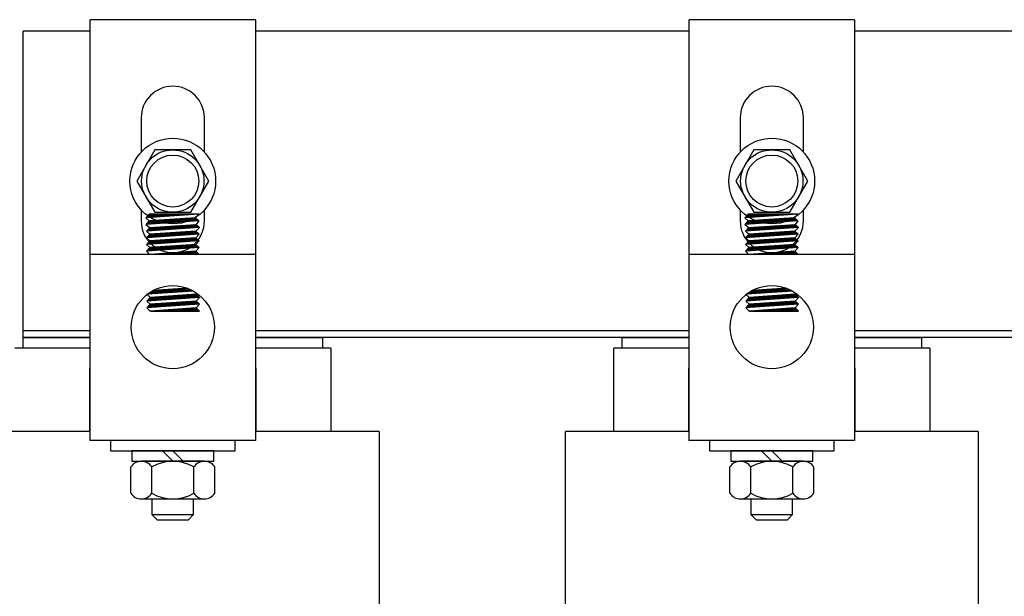
# Model space of a CAD drawing. Extents: x 123.9 to 199.7, y 2.5 to 60.7.
# Drawn here: x 128.8 to 134.8, y 23.1 to 26.6 of the extents above; entities that cross this region are included whole.
import ezdxf

# ---------------------------------------------------------------- set-up
doc = ezdxf.new("R2010")
doc.units = 0
doc.header["$MEASUREMENT"] = 0
doc.layers.get('0').update_dxf_attribs({"linetype": 'CONTINUOUS'})
doc.layers.add('HW-OBJ', color=7, linetype='CONTINUOUS')
doc.layers.add('WINGAP', color=7, linetype='CONTINUOUS')

# ---------------------------------------------------------------- blocks, each defined once
blk = doc.blocks.new('*X135')
at = {"color": 0}
for p, q in [((11.0905, 22.3745), (11.0685, 22.3526)), ((11.081, 22.3739), (11.0729, 22.3657)), ((11.0999, 22.3751), (11.078, 22.3532)), ((11.1094, 22.3757), (11.0875, 22.3539)), ((11.1189, 22.3764), (11.097, 22.3545)), ((11.1283, 22.377), (11.1065, 22.3552)), ((11.1378, 22.3776), (11.116, 22.3558)), ((11.1473, 22.3782), (11.1255, 22.3565)), ((11.1567, 22.3789), (11.135, 22.3571)), ((11.1662, 22.3795), (11.1445, 22.3578)), ((11.1757, 22.3801), (11.154, 22.3584)), ((11.1851, 22.3807), (11.1635, 22.3591)), ((11.1946, 22.3814), (11.173, 22.3597)), ((11.2041, 22.382), (11.1825, 22.3604)), ((11.2135, 22.3826), (11.1919, 22.361)), ((11.223, 22.3833), (11.2014, 22.3617)), ((11.2325, 22.3839), (11.2109, 22.3624)), ((11.2419, 22.3845), (11.2204, 22.363)), ((11.2514, 22.3851), (11.2299, 22.3637)), ((11.2608, 22.3858), (11.2394, 22.3643)), ((11.2703, 22.3864), (11.2489, 22.365)), ((11.2798, 22.387), (11.2584, 22.3656)), ((11.2892, 22.3876), (11.2679, 22.3663)), ((11.2987, 22.3883), (11.2774, 22.3669)), ((11.3082, 22.3889), (11.2869, 22.3676)), ((11.3176, 22.3895), (11.2964, 22.3682)), ((11.3271, 22.3901), (11.3059, 22.3689)), ((11.3366, 22.3908), (11.3153, 22.3695)), ((11.346, 22.3914), (11.3248, 22.3702)), ((11.3555, 22.392), (11.3343, 22.3709)), ((11.3614, 22.3891), (11.3438, 22.3715)), ((11.366, 22.3849), (11.3533, 22.3722)), ((11.3706, 22.3806), (11.3628, 22.3728)), ((11.3752, 22.3764), (11.3723, 22.3735))]:
    blk.add_line(p, q, dxfattribs=at)
blk = doc.blocks.new('*X136')
at = {"color": 0}
for p, q in [((11.2687, 22.4065), (11.2896, 22.4274)), ((11.2782, 22.4072), (11.2991, 22.428)), ((11.2877, 22.4078), (11.3085, 22.4286)), ((11.2972, 22.4085), (11.318, 22.4293)), ((11.3067, 22.4091), (11.3274, 22.4299)), ((11.3162, 22.4098), (11.3369, 22.4305)), ((11.3257, 22.4104), (11.3463, 22.4311)), ((11.3352, 22.4111), (11.3558, 22.4317)), ((11.3446, 22.4117), (11.3623, 22.4294)), ((11.0694, 22.3928), (11.0913, 22.4147)), ((11.0757, 22.408), (11.0818, 22.4141)), ((11.0789, 22.3934), (11.1007, 22.4153)), ((11.0884, 22.3941), (11.1102, 22.4159)), ((11.0978, 22.3947), (11.1196, 22.4165)), ((11.1073, 22.3954), (11.1291, 22.4171)), ((11.1168, 22.3961), (11.1385, 22.4177)), ((11.1263, 22.3967), (11.1479, 22.4183)), ((11.1358, 22.3974), (11.1574, 22.4189)), ((11.1453, 22.398), (11.1668, 22.4195)), ((11.1548, 22.3987), (11.1763, 22.4201)), ((11.1643, 22.3993), (11.1857, 22.4208)), ((11.1738, 22.4), (11.1952, 22.4214)), ((11.1833, 22.4006), (11.2046, 22.422)), ((11.1928, 22.4013), (11.2141, 22.4226)), ((11.2023, 22.4019), (11.2235, 22.4232)), ((11.2118, 22.4026), (11.233, 22.4238)), ((11.2212, 22.4032), (11.2424, 22.4244)), ((11.2307, 22.4039), (11.2519, 22.425)), ((11.2402, 22.4045), (11.2613, 22.4256)), ((11.2497, 22.4052), (11.2707, 22.4262)), ((11.2592, 22.4059), (11.2802, 22.4268)), ((11.3541, 22.4124), (11.3669, 22.4252)), ((11.3636, 22.413), (11.3715, 22.421)), ((11.3731, 22.4137), (11.3762, 22.4167)), ((11.0874, 22.2517), (11.0878, 22.2522)), ((11.0962, 22.2517), (11.0974, 22.2528)), ((11.105, 22.2517), (11.1069, 22.2535)), ((11.1139, 22.2517), (11.1164, 22.2542)), ((11.1227, 22.2517), (11.126, 22.2549)), ((11.1316, 22.2517), (11.1355, 22.2556)), ((11.1404, 22.2517), (11.145, 22.2563)), ((11.1492, 22.2517), (11.1545, 22.257)), ((11.1581, 22.2517), (11.1641, 22.2577)), ((11.1669, 22.2517), (11.1736, 22.2584)), ((11.1758, 22.2517), (11.1831, 22.2591)), ((11.1846, 22.2517), (11.1927, 22.2597)), ((11.1934, 22.2517), (11.2022, 22.2604)), ((11.2023, 22.2517), (11.2117, 22.2611)), ((11.2111, 22.2517), (11.2212, 22.2618)), ((11.2199, 22.2517), (11.2308, 22.2625)), ((11.2288, 22.2517), (11.2403, 22.2632)), ((11.2376, 22.2517), (11.2498, 22.2639)), ((11.2465, 22.2517), (11.2594, 22.2646)), ((11.2553, 22.2517), (11.2689, 22.2653)), ((11.2641, 22.2517), (11.2784, 22.266)), ((11.273, 22.2517), (11.288, 22.2667)), ((11.2818, 22.2517), (11.2975, 22.2673)), ((11.2907, 22.2517), (11.307, 22.268)), ((11.2995, 22.2517), (11.3165, 22.2687)), ((11.3083, 22.2517), (11.3261, 22.2694)), ((11.3172, 22.2517), (11.3356, 22.2701)), ((11.326, 22.2517), (11.3451, 22.2708)), ((11.3349, 22.2517), (11.3547, 22.2715)), ((11.3437, 22.2517), (11.3609, 22.2689)), ((11.3525, 22.2517), (11.3653, 22.2644)), ((11.3614, 22.2517), (11.3697, 22.26)), ((11.3702, 22.2517), (11.3741, 22.2556))]:
    blk.add_line(p, q, dxfattribs=at)
blk = doc.blocks.new('*X137')
at = {"color": 0}
for p, q in [((11.0853, 22.334), (11.0634, 22.312)), ((11.0948, 22.3346), (11.0729, 22.3127)), ((11.1043, 22.3352), (11.0824, 22.3134)), ((11.1137, 22.3359), (11.0919, 22.314)), ((11.1232, 22.3365), (11.1014, 22.3147)), ((11.1327, 22.3371), (11.1109, 22.3153)), ((11.1421, 22.3378), (11.1203, 22.316)), ((11.1516, 22.3384), (11.1298, 22.3166)), ((11.1611, 22.339), (11.1393, 22.3173)), ((11.1705, 22.3396), (11.1488, 22.3179)), ((11.18, 22.3403), (11.1583, 22.3186)), ((11.1895, 22.3409), (11.1678, 22.3192)), ((11.1989, 22.3415), (11.1773, 22.3199)), ((11.2084, 22.3421), (11.1868, 22.3205)), ((11.2178, 22.3428), (11.1963, 22.3212)), ((11.2273, 22.3434), (11.2058, 22.3218)), ((11.2368, 22.344), (11.2153, 22.3225)), ((11.2462, 22.3446), (11.2248, 22.3232)), ((11.2557, 22.3453), (11.2343, 22.3238)), ((11.2652, 22.3459), (11.2437, 22.3245)), ((11.2746, 22.3465), (11.2532, 22.3251)), ((11.2841, 22.3471), (11.2627, 22.3258)), ((11.2936, 22.3478), (11.2722, 22.3264)), ((11.303, 22.3484), (11.2817, 22.3271)), ((11.3125, 22.349), (11.2912, 22.3277)), ((11.322, 22.3496), (11.3007, 22.3284)), ((11.3314, 22.3503), (11.3102, 22.329)), ((11.3409, 22.3509), (11.3197, 22.3297)), ((11.3504, 22.3515), (11.3292, 22.3303)), ((11.3589, 22.3512), (11.3387, 22.331)), ((11.3635, 22.347), (11.3482, 22.3317)), ((11.3681, 22.3428), (11.3577, 22.3323)), ((11.3727, 22.3385), (11.3671, 22.333)), ((11.3773, 22.3343), (11.3766, 22.3336))]:
    blk.add_line(p, q, dxfattribs=at)
blk = doc.blocks.new('*X138')
at = {"color": 0}
for p, q in [((11.3168, 22.3092), (11.2955, 22.2879)), ((11.3263, 22.3098), (11.305, 22.2885)), ((11.3358, 22.3104), (11.3145, 22.2892)), ((11.3452, 22.311), (11.324, 22.2898)), ((11.3547, 22.3117), (11.3335, 22.2905)), ((11.361, 22.3091), (11.343, 22.2911)), ((11.0897, 22.2941), (11.0677, 22.2722)), ((11.0991, 22.2948), (11.0772, 22.2728)), ((11.1086, 22.2954), (11.0867, 22.2735)), ((11.1181, 22.296), (11.0962, 22.2742)), ((11.1275, 22.2966), (11.1057, 22.2748)), ((11.137, 22.2973), (11.1152, 22.2755)), ((11.1465, 22.2979), (11.1247, 22.2761)), ((11.1559, 22.2985), (11.1342, 22.2768)), ((11.1654, 22.2991), (11.1437, 22.2774)), ((11.1749, 22.2998), (11.1532, 22.2781)), ((11.1843, 22.3004), (11.1627, 22.2787)), ((11.1938, 22.301), (11.1721, 22.2794)), ((11.2032, 22.3016), (11.1816, 22.28)), ((11.2127, 22.3023), (11.1911, 22.2807)), ((11.2222, 22.3029), (11.2006, 22.2813)), ((11.2316, 22.3035), (11.2101, 22.282)), ((11.2411, 22.3041), (11.2196, 22.2826)), ((11.2506, 22.3048), (11.2291, 22.2833)), ((11.26, 22.3054), (11.2386, 22.284)), ((11.2695, 22.306), (11.2481, 22.2846)), ((11.279, 22.3067), (11.2576, 22.2853)), ((11.2884, 22.3073), (11.2671, 22.2859)), ((11.2979, 22.3079), (11.2766, 22.2866)), ((11.3074, 22.3085), (11.2861, 22.2872)), ((11.3656, 22.3049), (11.3525, 22.2918)), ((11.3702, 22.3007), (11.362, 22.2924)), ((11.3748, 22.2965), (11.3715, 22.2931))]:
    blk.add_line(p, q, dxfattribs=at)
blk = doc.blocks.new('*X139')
at = {"color": 0}
for p, q in [((11.0692, 22.0126), (11.0777, 22.021)), ((11.0787, 22.0132), (11.1004, 22.0349)), ((11.0882, 22.0139), (11.11, 22.0357)), ((11.0977, 22.0145), (11.1195, 22.0363)), ((11.1072, 22.0151), (11.1289, 22.0369)), ((11.1166, 22.0158), (11.1383, 22.0375)), ((11.1261, 22.0164), (11.1478, 22.0381)), ((11.1356, 22.0171), (11.1572, 22.0387)), ((11.1451, 22.0177), (11.1667, 22.0393)), ((11.1546, 22.0184), (11.1761, 22.0399)), ((11.1641, 22.019), (11.1855, 22.0405)), ((11.1735, 22.0197), (11.195, 22.0411)), ((11.183, 22.0203), (11.2044, 22.0417)), ((11.1925, 22.0209), (11.2139, 22.0423)), ((11.202, 22.0216), (11.2233, 22.0429)), ((11.2115, 22.0222), (11.2327, 22.0435)), ((11.221, 22.0229), (11.2422, 22.0441)), ((11.2304, 22.0235), (11.2516, 22.0447)), ((11.2399, 22.0242), (11.2611, 22.0453)), ((11.2494, 22.0248), (11.2705, 22.0459)), ((11.2589, 22.0255), (11.2799, 22.0465)), ((11.2684, 22.0261), (11.2894, 22.0471)), ((11.2779, 22.0267), (11.2988, 22.0477)), ((11.2873, 22.0274), (11.3083, 22.0483)), ((11.2968, 22.028), (11.3146, 22.0459)), ((11.3063, 22.0287), (11.3208, 22.0432)), ((11.3158, 22.0293), (11.3269, 22.0404)), ((11.3253, 22.03), (11.3328, 22.0375)), ((11.3348, 22.0306), (11.3386, 22.0344)), ((11.0833, 21.9117), (11.0833, 21.9118)), ((11.0921, 21.9117), (11.0929, 21.9125)), ((11.101, 21.9117), (11.1024, 21.9132)), ((11.1098, 21.9117), (11.1119, 21.9139)), ((11.1187, 21.9117), (11.1215, 21.9145)), ((11.1275, 21.9117), (11.131, 21.9152)), ((11.1363, 21.9117), (11.1405, 21.9159)), ((11.1452, 21.9117), (11.15, 21.9166)), ((11.154, 21.9117), (11.1596, 21.9173)), ((11.1629, 21.9117), (11.1691, 21.918)), ((11.1717, 21.9117), (11.1786, 21.9187)), ((11.1805, 21.9117), (11.1882, 21.9194)), ((11.1894, 21.9117), (11.1977, 21.9201)), ((11.1982, 21.9117), (11.2072, 21.9208)), ((11.207, 21.9117), (11.2168, 21.9214)), ((11.2159, 21.9117), (11.2263, 21.9221)), ((11.2247, 21.9117), (11.2358, 21.9228)), ((11.2336, 21.9117), (11.2453, 21.9235)), ((11.2424, 21.9117), (11.2549, 21.9242)), ((11.2512, 21.9117), (11.2644, 21.9249)), ((11.2601, 21.9117), (11.2739, 21.9256)), ((11.2689, 21.9117), (11.2835, 21.9263)), ((11.2778, 21.9117), (11.293, 21.927)), ((11.2866, 21.9117), (11.3025, 21.9277)), ((11.2954, 21.9117), (11.312, 21.9284)), ((11.3043, 21.9117), (11.3216, 21.929)), ((11.3131, 21.9117), (11.3311, 21.9297)), ((11.322, 21.9117), (11.3406, 21.9304)), ((11.3308, 21.9117), (11.3502, 21.9311)), ((11.3396, 21.9117), (11.3597, 21.9318)), ((11.3485, 21.9117), (11.3646, 21.9278)), ((11.3573, 21.9117), (11.369, 21.9234)), ((11.3661, 21.9117), (11.3734, 21.919)), ((11.375, 21.9117), (11.3778, 21.9145))]:
    blk.add_line(p, q, dxfattribs=at)
blk = doc.blocks.new('*X140')
at = {"color": 0}
for p, q in [((11.0922, 21.9543), (11.0703, 21.9323)), ((11.1017, 21.9549), (11.0797, 21.933)), ((11.1111, 21.9555), (11.0892, 21.9336)), ((11.1206, 21.9561), (11.0987, 21.9343)), ((11.1301, 21.9568), (11.1082, 21.9349)), ((11.1395, 21.9574), (11.1177, 21.9356)), ((11.149, 21.958), (11.1272, 21.9363)), ((11.1584, 21.9586), (11.1367, 21.9369)), ((11.1679, 21.9593), (11.1462, 21.9376)), ((11.1774, 21.9599), (11.1557, 21.9382)), ((11.1868, 21.9605), (11.1652, 21.9389)), ((11.1963, 21.9612), (11.1747, 21.9395)), ((11.2058, 21.9618), (11.1842, 21.9402)), ((11.2152, 21.9624), (11.1937, 21.9408)), ((11.2247, 21.963), (11.2031, 21.9415)), ((11.2342, 21.9637), (11.2126, 21.9421)), ((11.2436, 21.9643), (11.2221, 21.9428)), ((11.2531, 21.9649), (11.2316, 21.9434)), ((11.2626, 21.9655), (11.2411, 21.9441)), ((11.272, 21.9662), (11.2506, 21.9447)), ((11.2815, 21.9668), (11.2601, 21.9454)), ((11.291, 21.9674), (11.2696, 21.9461)), ((11.3004, 21.968), (11.2791, 21.9467)), ((11.3099, 21.9687), (11.2886, 21.9474)), ((11.3194, 21.9693), (11.2981, 21.948)), ((11.3288, 21.9699), (11.3076, 21.9487)), ((11.3383, 21.9705), (11.3171, 21.9493)), ((11.3477, 21.9712), (11.3265, 21.95)), ((11.3572, 21.9718), (11.336, 21.9506)), ((11.3635, 21.9693), (11.3455, 21.9513)), ((11.3681, 21.9651), (11.355, 21.9519)), ((11.3728, 21.9608), (11.3645, 21.9526)), ((11.3774, 21.9566), (11.374, 21.9532))]:
    blk.add_line(p, q, dxfattribs=at)
blk = doc.blocks.new('*X141')
at = {"color": 0}
for p, q in [((11.0879, 21.9941), (11.0659, 21.9722)), ((11.0973, 21.9948), (11.0754, 21.9728)), ((11.1068, 21.9954), (11.0849, 21.9735)), ((11.1163, 21.996), (11.0944, 21.9741)), ((11.1257, 21.9966), (11.1039, 21.9748)), ((11.1352, 21.9973), (11.1134, 21.9755)), ((11.1447, 21.9979), (11.1229, 21.9761)), ((11.1541, 21.9985), (11.1324, 21.9768)), ((11.1636, 21.9991), (11.1419, 21.9774)), ((11.173, 21.9998), (11.1513, 21.9781)), ((11.1825, 22.0004), (11.1608, 21.9787)), ((11.192, 22.001), (11.1703, 21.9794)), ((11.2014, 22.0016), (11.1798, 21.98)), ((11.2109, 22.0023), (11.1893, 21.9807)), ((11.2204, 22.0029), (11.1988, 21.9813)), ((11.2298, 22.0035), (11.2083, 21.982)), ((11.2393, 22.0042), (11.2178, 21.9826)), ((11.2488, 22.0048), (11.2273, 21.9833)), ((11.2582, 22.0054), (11.2368, 21.9839)), ((11.2677, 22.006), (11.2463, 21.9846)), ((11.2772, 22.0067), (11.2558, 21.9853)), ((11.2866, 22.0073), (11.2653, 21.9859)), ((11.2961, 22.0079), (11.2747, 21.9866)), ((11.3056, 22.0085), (11.2842, 21.9872)), ((11.315, 22.0092), (11.2937, 21.9879)), ((11.3245, 22.0098), (11.3032, 21.9885)), ((11.334, 22.0104), (11.3127, 21.9892)), ((11.3434, 22.011), (11.3222, 21.9898)), ((11.3529, 22.0117), (11.3317, 21.9905)), ((11.3614, 22.0114), (11.3412, 21.9911)), ((11.366, 22.0071), (11.3507, 21.9918)), ((11.3706, 22.0029), (11.3602, 21.9924)), ((11.3753, 21.9987), (11.3697, 21.9931)), ((11.3799, 21.9945), (11.3792, 21.9938))]:
    blk.add_line(p, q, dxfattribs=at)
blk = doc.blocks.new('*X142')
at = {"color": 0}
for p, q in [((11.0792, 22.494), (11.0634, 22.4782)), ((11.0881, 22.494), (11.0667, 22.4727)), ((11.0969, 22.494), (11.0762, 22.4733)), ((11.1057, 22.494), (11.0857, 22.474)), ((11.1146, 22.494), (11.0952, 22.4747)), ((11.1234, 22.494), (11.1047, 22.4753)), ((11.1322, 22.494), (11.1142, 22.476)), ((11.1411, 22.494), (11.1237, 22.4766)), ((11.1499, 22.494), (11.1332, 22.4773)), ((11.1588, 22.494), (11.1427, 22.4779)), ((11.1676, 22.494), (11.1522, 22.4786)), ((11.1764, 22.494), (11.1617, 22.4793)), ((11.1853, 22.494), (11.1712, 22.4799)), ((11.1941, 22.494), (11.1807, 22.4806)), ((11.203, 22.494), (11.1902, 22.4812)), ((11.2118, 22.494), (11.1996, 22.4819)), ((11.2206, 22.494), (11.2091, 22.4825)), ((11.2295, 22.494), (11.2186, 22.4832)), ((11.2383, 22.494), (11.2281, 22.4838)), ((11.2472, 22.494), (11.2376, 22.4845)), ((11.256, 22.494), (11.2471, 22.4852)), ((11.2648, 22.494), (11.2566, 22.4858)), ((11.2737, 22.494), (11.2661, 22.4865)), ((11.2825, 22.494), (11.2756, 22.4871)), ((11.2913, 22.494), (11.2851, 22.4878)), ((11.3002, 22.494), (11.2946, 22.4884)), ((11.309, 22.494), (11.3041, 22.4891)), ((11.3179, 22.494), (11.3136, 22.4897)), ((11.3267, 22.494), (11.3231, 22.4904)), ((11.3355, 22.494), (11.3326, 22.4911)), ((11.3444, 22.494), (11.3421, 22.4917)), ((11.3532, 22.494), (11.3516, 22.4924)), ((11.3621, 22.494), (11.3611, 22.493)), ((11.3709, 22.494), (11.3706, 22.4937))]:
    blk.add_line(p, q, dxfattribs=at)
blk = doc.blocks.new('*X143')
at = {"color": 0}
for p, q in [((11.0837, 22.4543), (11.0617, 22.4323)), ((11.0931, 22.4549), (11.0712, 22.433)), ((11.1026, 22.4555), (11.0807, 22.4337)), ((11.1121, 22.4562), (11.0902, 22.4343)), ((11.1215, 22.4568), (11.0997, 22.435)), ((11.131, 22.4574), (11.1092, 22.4356)), ((11.1405, 22.458), (11.1187, 22.4363)), ((11.1499, 22.4587), (11.1282, 22.4369)), ((11.1594, 22.4593), (11.1377, 22.4376)), ((11.1689, 22.4599), (11.1472, 22.4382)), ((11.1783, 22.4606), (11.1567, 22.4389)), ((11.1878, 22.4612), (11.1661, 22.4395)), ((11.1973, 22.4618), (11.1756, 22.4402)), ((11.2067, 22.4624), (11.1851, 22.4408)), ((11.2162, 22.4631), (11.1946, 22.4415)), ((11.2256, 22.4637), (11.2041, 22.4421)), ((11.2351, 22.4643), (11.2136, 22.4428)), ((11.2446, 22.4649), (11.2231, 22.4435)), ((11.254, 22.4656), (11.2326, 22.4441)), ((11.2635, 22.4662), (11.2421, 22.4448)), ((11.273, 22.4668), (11.2516, 22.4454)), ((11.2824, 22.4674), (11.2611, 22.4461)), ((11.2919, 22.4681), (11.2706, 22.4467)), ((11.3014, 22.4687), (11.2801, 22.4474)), ((11.3108, 22.4693), (11.2895, 22.448)), ((11.3203, 22.4699), (11.299, 22.4487)), ((11.3298, 22.4706), (11.3085, 22.4493)), ((11.3392, 22.4712), (11.318, 22.45)), ((11.3487, 22.4718), (11.3275, 22.4506)), ((11.3568, 22.4711), (11.337, 22.4513)), ((11.3614, 22.4669), (11.3465, 22.4519)), ((11.366, 22.4627), (11.356, 22.4526)), ((11.3707, 22.4584), (11.3655, 22.4533)), ((11.3753, 22.4542), (11.375, 22.4539))]:
    blk.add_line(p, q, dxfattribs=at)
blk = doc.blocks.new('*X144')
at = {"color": 0}
for p, q in [((7.4905, 22.3745), (7.4685, 22.3526)), ((7.481, 22.3739), (7.4729, 22.3657)), ((7.4999, 22.3751), (7.478, 22.3532)), ((7.5094, 22.3757), (7.4875, 22.3539)), ((7.5189, 22.3764), (7.497, 22.3545)), ((7.5283, 22.377), (7.5065, 22.3552)), ((7.5378, 22.3776), (7.516, 22.3558)), ((7.5473, 22.3782), (7.5255, 22.3565)), ((7.5567, 22.3789), (7.535, 22.3571)), ((7.5662, 22.3795), (7.5445, 22.3578)), ((7.5757, 22.3801), (7.554, 22.3584)), ((7.5851, 22.3807), (7.5635, 22.3591)), ((7.5946, 22.3814), (7.573, 22.3597)), ((7.6041, 22.382), (7.5825, 22.3604)), ((7.6135, 22.3826), (7.5919, 22.361)), ((7.623, 22.3833), (7.6014, 22.3617)), ((7.6325, 22.3839), (7.6109, 22.3624)), ((7.6419, 22.3845), (7.6204, 22.363)), ((7.6514, 22.3851), (7.6299, 22.3637)), ((7.6608, 22.3858), (7.6394, 22.3643)), ((7.6703, 22.3864), (7.6489, 22.365)), ((7.6798, 22.387), (7.6584, 22.3656)), ((7.6892, 22.3876), (7.6679, 22.3663)), ((7.6987, 22.3883), (7.6774, 22.3669)), ((7.7082, 22.3889), (7.6869, 22.3676)), ((7.7176, 22.3895), (7.6964, 22.3682)), ((7.7271, 22.3901), (7.7059, 22.3689)), ((7.7366, 22.3908), (7.7153, 22.3695)), ((7.746, 22.3914), (7.7248, 22.3702)), ((7.7555, 22.392), (7.7343, 22.3709)), ((7.7614, 22.3891), (7.7438, 22.3715)), ((7.766, 22.3849), (7.7533, 22.3722)), ((7.7706, 22.3806), (7.7628, 22.3728)), ((7.7752, 22.3764), (7.7723, 22.3735))]:
    blk.add_line(p, q, dxfattribs=at)
blk = doc.blocks.new('*X145')
at = {"color": 0}
for p, q in [((7.6687, 22.4065), (7.6896, 22.4274)), ((7.6782, 22.4072), (7.6991, 22.428)), ((7.6877, 22.4078), (7.7085, 22.4286)), ((7.6972, 22.4085), (7.718, 22.4293)), ((7.7067, 22.4091), (7.7274, 22.4299)), ((7.7162, 22.4098), (7.7369, 22.4305)), ((7.7257, 22.4104), (7.7463, 22.4311)), ((7.7352, 22.4111), (7.7558, 22.4317)), ((7.7446, 22.4117), (7.7623, 22.4294)), ((7.4694, 22.3928), (7.4913, 22.4147)), ((7.4757, 22.408), (7.4818, 22.4141)), ((7.4789, 22.3934), (7.5007, 22.4153)), ((7.4884, 22.3941), (7.5102, 22.4159)), ((7.4978, 22.3947), (7.5196, 22.4165)), ((7.5073, 22.3954), (7.5291, 22.4171)), ((7.5168, 22.3961), (7.5385, 22.4177)), ((7.5263, 22.3967), (7.5479, 22.4183)), ((7.5358, 22.3974), (7.5574, 22.4189)), ((7.5453, 22.398), (7.5668, 22.4195)), ((7.5548, 22.3987), (7.5763, 22.4201)), ((7.5643, 22.3993), (7.5857, 22.4208)), ((7.5738, 22.4), (7.5952, 22.4214)), ((7.5833, 22.4006), (7.6046, 22.422)), ((7.5928, 22.4013), (7.6141, 22.4226)), ((7.6023, 22.4019), (7.6235, 22.4232)), ((7.6118, 22.4026), (7.633, 22.4238)), ((7.6212, 22.4032), (7.6424, 22.4244)), ((7.6307, 22.4039), (7.6519, 22.425)), ((7.6402, 22.4045), (7.6613, 22.4256)), ((7.6497, 22.4052), (7.6707, 22.4262)), ((7.6592, 22.4059), (7.6802, 22.4268)), ((7.7541, 22.4124), (7.7669, 22.4252)), ((7.7636, 22.413), (7.7715, 22.421)), ((7.7731, 22.4137), (7.7762, 22.4167)), ((7.4874, 22.2517), (7.4878, 22.2522)), ((7.4962, 22.2517), (7.4974, 22.2528)), ((7.505, 22.2517), (7.5069, 22.2535)), ((7.5139, 22.2517), (7.5164, 22.2542)), ((7.5227, 22.2517), (7.526, 22.2549)), ((7.5316, 22.2517), (7.5355, 22.2556)), ((7.5404, 22.2517), (7.545, 22.2563)), ((7.5492, 22.2517), (7.5545, 22.257)), ((7.5581, 22.2517), (7.5641, 22.2577)), ((7.5669, 22.2517), (7.5736, 22.2584)), ((7.5758, 22.2517), (7.5831, 22.2591)), ((7.5846, 22.2517), (7.5927, 22.2597)), ((7.5934, 22.2517), (7.6022, 22.2604)), ((7.6023, 22.2517), (7.6117, 22.2611)), ((7.6111, 22.2517), (7.6212, 22.2618)), ((7.6199, 22.2517), (7.6308, 22.2625)), ((7.6288, 22.2517), (7.6403, 22.2632)), ((7.6376, 22.2517), (7.6498, 22.2639)), ((7.6465, 22.2517), (7.6594, 22.2646)), ((7.6553, 22.2517), (7.6689, 22.2653)), ((7.6641, 22.2517), (7.6784, 22.266)), ((7.673, 22.2517), (7.688, 22.2667)), ((7.6818, 22.2517), (7.6975, 22.2673)), ((7.6907, 22.2517), (7.707, 22.268)), ((7.6995, 22.2517), (7.7165, 22.2687)), ((7.7083, 22.2517), (7.7261, 22.2694)), ((7.7172, 22.2517), (7.7356, 22.2701)), ((7.726, 22.2517), (7.7451, 22.2708)), ((7.7349, 22.2517), (7.7547, 22.2715)), ((7.7437, 22.2517), (7.7609, 22.2689)), ((7.7525, 22.2517), (7.7653, 22.2644)), ((7.7614, 22.2517), (7.7697, 22.26)), ((7.7702, 22.2517), (7.7741, 22.2556))]:
    blk.add_line(p, q, dxfattribs=at)
blk = doc.blocks.new('*X146')
at = {"color": 0}
for p, q in [((7.4853, 22.334), (7.4634, 22.312)), ((7.4948, 22.3346), (7.4729, 22.3127)), ((7.5043, 22.3352), (7.4824, 22.3134)), ((7.5137, 22.3359), (7.4919, 22.314)), ((7.5232, 22.3365), (7.5014, 22.3147)), ((7.5327, 22.3371), (7.5109, 22.3153)), ((7.5421, 22.3378), (7.5203, 22.316)), ((7.5516, 22.3384), (7.5298, 22.3166)), ((7.5611, 22.339), (7.5393, 22.3173)), ((7.5705, 22.3396), (7.5488, 22.3179)), ((7.58, 22.3403), (7.5583, 22.3186)), ((7.5895, 22.3409), (7.5678, 22.3192)), ((7.5989, 22.3415), (7.5773, 22.3199)), ((7.6084, 22.3421), (7.5868, 22.3205)), ((7.6178, 22.3428), (7.5963, 22.3212)), ((7.6273, 22.3434), (7.6058, 22.3218)), ((7.6368, 22.344), (7.6153, 22.3225)), ((7.6462, 22.3446), (7.6248, 22.3232)), ((7.6557, 22.3453), (7.6343, 22.3238)), ((7.6652, 22.3459), (7.6437, 22.3245)), ((7.6746, 22.3465), (7.6532, 22.3251)), ((7.6841, 22.3471), (7.6627, 22.3258)), ((7.6936, 22.3478), (7.6722, 22.3264)), ((7.703, 22.3484), (7.6817, 22.3271)), ((7.7125, 22.349), (7.6912, 22.3277)), ((7.722, 22.3496), (7.7007, 22.3284)), ((7.7314, 22.3503), (7.7102, 22.329)), ((7.7409, 22.3509), (7.7197, 22.3297)), ((7.7504, 22.3515), (7.7292, 22.3303)), ((7.7589, 22.3512), (7.7387, 22.331)), ((7.7635, 22.347), (7.7482, 22.3317)), ((7.7681, 22.3428), (7.7577, 22.3323)), ((7.7727, 22.3385), (7.7671, 22.333)), ((7.7773, 22.3343), (7.7766, 22.3336))]:
    blk.add_line(p, q, dxfattribs=at)
blk = doc.blocks.new('*X147')
at = {"color": 0}
for p, q in [((7.7168, 22.3092), (7.6955, 22.2879)), ((7.7263, 22.3098), (7.705, 22.2885)), ((7.7358, 22.3104), (7.7145, 22.2892)), ((7.7452, 22.311), (7.724, 22.2898)), ((7.7547, 22.3117), (7.7335, 22.2905)), ((7.761, 22.3091), (7.743, 22.2911)), ((7.4897, 22.2941), (7.4677, 22.2722)), ((7.4991, 22.2948), (7.4772, 22.2728)), ((7.5086, 22.2954), (7.4867, 22.2735)), ((7.5181, 22.296), (7.4962, 22.2742)), ((7.5275, 22.2966), (7.5057, 22.2748)), ((7.537, 22.2973), (7.5152, 22.2755)), ((7.5465, 22.2979), (7.5247, 22.2761)), ((7.5559, 22.2985), (7.5342, 22.2768)), ((7.5654, 22.2991), (7.5437, 22.2774)), ((7.5749, 22.2998), (7.5532, 22.2781)), ((7.5843, 22.3004), (7.5627, 22.2787)), ((7.5938, 22.301), (7.5721, 22.2794)), ((7.6032, 22.3016), (7.5816, 22.28)), ((7.6127, 22.3023), (7.5911, 22.2807)), ((7.6222, 22.3029), (7.6006, 22.2813)), ((7.6316, 22.3035), (7.6101, 22.282)), ((7.6411, 22.3041), (7.6196, 22.2826)), ((7.6506, 22.3048), (7.6291, 22.2833)), ((7.66, 22.3054), (7.6386, 22.284)), ((7.6695, 22.306), (7.6481, 22.2846)), ((7.679, 22.3067), (7.6576, 22.2853)), ((7.6884, 22.3073), (7.6671, 22.2859)), ((7.6979, 22.3079), (7.6766, 22.2866)), ((7.7074, 22.3085), (7.6861, 22.2872)), ((7.7656, 22.3049), (7.7525, 22.2918)), ((7.7702, 22.3007), (7.762, 22.2924)), ((7.7748, 22.2965), (7.7715, 22.2931))]:
    blk.add_line(p, q, dxfattribs=at)
blk = doc.blocks.new('*X148')
at = {"color": 0}
for p, q in [((7.4692, 22.0126), (7.4777, 22.021)), ((7.4787, 22.0132), (7.5004, 22.0349)), ((7.4882, 22.0139), (7.51, 22.0357)), ((7.4977, 22.0145), (7.5195, 22.0363)), ((7.5072, 22.0151), (7.5289, 22.0369)), ((7.5166, 22.0158), (7.5383, 22.0375)), ((7.5261, 22.0164), (7.5478, 22.0381)), ((7.5356, 22.0171), (7.5572, 22.0387)), ((7.5451, 22.0177), (7.5667, 22.0393)), ((7.5546, 22.0184), (7.5761, 22.0399)), ((7.5641, 22.019), (7.5855, 22.0405)), ((7.5735, 22.0197), (7.595, 22.0411)), ((7.583, 22.0203), (7.6044, 22.0417)), ((7.5925, 22.0209), (7.6139, 22.0423)), ((7.602, 22.0216), (7.6233, 22.0429)), ((7.6115, 22.0222), (7.6327, 22.0435)), ((7.621, 22.0229), (7.6422, 22.0441)), ((7.6304, 22.0235), (7.6516, 22.0447)), ((7.6399, 22.0242), (7.6611, 22.0453)), ((7.6494, 22.0248), (7.6705, 22.0459)), ((7.6589, 22.0255), (7.6799, 22.0465)), ((7.6684, 22.0261), (7.6894, 22.0471)), ((7.6779, 22.0267), (7.6988, 22.0477)), ((7.6873, 22.0274), (7.7083, 22.0483)), ((7.6968, 22.028), (7.7146, 22.0459)), ((7.7063, 22.0287), (7.7208, 22.0432)), ((7.7158, 22.0293), (7.7269, 22.0404)), ((7.7253, 22.03), (7.7328, 22.0375)), ((7.7348, 22.0306), (7.7386, 22.0344)), ((7.4833, 21.9117), (7.4833, 21.9118)), ((7.4921, 21.9117), (7.4929, 21.9125)), ((7.501, 21.9117), (7.5024, 21.9132)), ((7.5098, 21.9117), (7.5119, 21.9139)), ((7.5187, 21.9117), (7.5215, 21.9145)), ((7.5275, 21.9117), (7.531, 21.9152)), ((7.5363, 21.9117), (7.5405, 21.9159)), ((7.5452, 21.9117), (7.55, 21.9166)), ((7.554, 21.9117), (7.5596, 21.9173)), ((7.5629, 21.9117), (7.5691, 21.918)), ((7.5717, 21.9117), (7.5786, 21.9187)), ((7.5805, 21.9117), (7.5882, 21.9194)), ((7.5894, 21.9117), (7.5977, 21.9201)), ((7.5982, 21.9117), (7.6072, 21.9208)), ((7.607, 21.9117), (7.6168, 21.9214)), ((7.6159, 21.9117), (7.6263, 21.9221)), ((7.6247, 21.9117), (7.6358, 21.9228)), ((7.6336, 21.9117), (7.6453, 21.9235)), ((7.6424, 21.9117), (7.6549, 21.9242)), ((7.6512, 21.9117), (7.6644, 21.9249)), ((7.6601, 21.9117), (7.6739, 21.9256)), ((7.6689, 21.9117), (7.6835, 21.9263)), ((7.6778, 21.9117), (7.693, 21.927)), ((7.6866, 21.9117), (7.7025, 21.9277)), ((7.6954, 21.9117), (7.712, 21.9284)), ((7.7043, 21.9117), (7.7216, 21.929)), ((7.7131, 21.9117), (7.7311, 21.9297)), ((7.722, 21.9117), (7.7406, 21.9304)), ((7.7308, 21.9117), (7.7502, 21.9311)), ((7.7396, 21.9117), (7.7597, 21.9318)), ((7.7485, 21.9117), (7.7646, 21.9278)), ((7.7573, 21.9117), (7.769, 21.9234)), ((7.7661, 21.9117), (7.7734, 21.919)), ((7.775, 21.9117), (7.7778, 21.9145))]:
    blk.add_line(p, q, dxfattribs=at)
blk = doc.blocks.new('*X149')
at = {"color": 0}
for p, q in [((7.4922, 21.9543), (7.4703, 21.9323)), ((7.5017, 21.9549), (7.4797, 21.933)), ((7.5111, 21.9555), (7.4892, 21.9336)), ((7.5206, 21.9561), (7.4987, 21.9343)), ((7.5301, 21.9568), (7.5082, 21.9349)), ((7.5395, 21.9574), (7.5177, 21.9356)), ((7.549, 21.958), (7.5272, 21.9363)), ((7.5584, 21.9586), (7.5367, 21.9369)), ((7.5679, 21.9593), (7.5462, 21.9376)), ((7.5774, 21.9599), (7.5557, 21.9382)), ((7.5868, 21.9605), (7.5652, 21.9389)), ((7.5963, 21.9612), (7.5747, 21.9395)), ((7.6058, 21.9618), (7.5842, 21.9402)), ((7.6152, 21.9624), (7.5937, 21.9408)), ((7.6247, 21.963), (7.6031, 21.9415)), ((7.6342, 21.9637), (7.6126, 21.9421)), ((7.6436, 21.9643), (7.6221, 21.9428)), ((7.6531, 21.9649), (7.6316, 21.9434)), ((7.6626, 21.9655), (7.6411, 21.9441)), ((7.672, 21.9662), (7.6506, 21.9447)), ((7.6815, 21.9668), (7.6601, 21.9454)), ((7.691, 21.9674), (7.6696, 21.9461)), ((7.7004, 21.968), (7.6791, 21.9467)), ((7.7099, 21.9687), (7.6886, 21.9474)), ((7.7194, 21.9693), (7.6981, 21.948)), ((7.7288, 21.9699), (7.7076, 21.9487)), ((7.7383, 21.9705), (7.7171, 21.9493)), ((7.7477, 21.9712), (7.7265, 21.95)), ((7.7572, 21.9718), (7.736, 21.9506)), ((7.7635, 21.9693), (7.7455, 21.9513)), ((7.7681, 21.9651), (7.755, 21.9519)), ((7.7728, 21.9608), (7.7645, 21.9526)), ((7.7774, 21.9566), (7.774, 21.9532))]:
    blk.add_line(p, q, dxfattribs=at)
blk = doc.blocks.new('*X150')
at = {"color": 0}
for p, q in [((7.4879, 21.9941), (7.4659, 21.9722)), ((7.4973, 21.9948), (7.4754, 21.9728)), ((7.5068, 21.9954), (7.4849, 21.9735)), ((7.5163, 21.996), (7.4944, 21.9741)), ((7.5257, 21.9966), (7.5039, 21.9748)), ((7.5352, 21.9973), (7.5134, 21.9755)), ((7.5447, 21.9979), (7.5229, 21.9761)), ((7.5541, 21.9985), (7.5324, 21.9768)), ((7.5636, 21.9991), (7.5419, 21.9774)), ((7.573, 21.9998), (7.5513, 21.9781)), ((7.5825, 22.0004), (7.5608, 21.9787)), ((7.592, 22.001), (7.5703, 21.9794)), ((7.6014, 22.0016), (7.5798, 21.98)), ((7.6109, 22.0023), (7.5893, 21.9807)), ((7.6204, 22.0029), (7.5988, 21.9813)), ((7.6298, 22.0035), (7.6083, 21.982)), ((7.6393, 22.0042), (7.6178, 21.9826)), ((7.6488, 22.0048), (7.6273, 21.9833)), ((7.6582, 22.0054), (7.6368, 21.9839)), ((7.6677, 22.006), (7.6463, 21.9846)), ((7.6772, 22.0067), (7.6558, 21.9853)), ((7.6866, 22.0073), (7.6653, 21.9859)), ((7.6961, 22.0079), (7.6747, 21.9866)), ((7.7056, 22.0085), (7.6842, 21.9872)), ((7.715, 22.0092), (7.6937, 21.9879)), ((7.7245, 22.0098), (7.7032, 21.9885)), ((7.734, 22.0104), (7.7127, 21.9892)), ((7.7434, 22.011), (7.7222, 21.9898)), ((7.7529, 22.0117), (7.7317, 21.9905)), ((7.7614, 22.0114), (7.7412, 21.9911)), ((7.766, 22.0071), (7.7507, 21.9918)), ((7.7706, 22.0029), (7.7602, 21.9924)), ((7.7753, 21.9987), (7.7697, 21.9931)), ((7.7799, 21.9945), (7.7792, 21.9938))]:
    blk.add_line(p, q, dxfattribs=at)
blk = doc.blocks.new('*X151')
at = {"color": 0}
for p, q in [((7.4792, 22.494), (7.4634, 22.4782)), ((7.4881, 22.494), (7.4667, 22.4727)), ((7.4969, 22.494), (7.4762, 22.4733)), ((7.5057, 22.494), (7.4857, 22.474)), ((7.5146, 22.494), (7.4952, 22.4747)), ((7.5234, 22.494), (7.5047, 22.4753)), ((7.5322, 22.494), (7.5142, 22.476)), ((7.5411, 22.494), (7.5237, 22.4766)), ((7.5499, 22.494), (7.5332, 22.4773)), ((7.5588, 22.494), (7.5427, 22.4779)), ((7.5676, 22.494), (7.5522, 22.4786)), ((7.5764, 22.494), (7.5617, 22.4793)), ((7.5853, 22.494), (7.5712, 22.4799)), ((7.5941, 22.494), (7.5807, 22.4806)), ((7.603, 22.494), (7.5902, 22.4812)), ((7.6118, 22.494), (7.5996, 22.4819)), ((7.6206, 22.494), (7.6091, 22.4825)), ((7.6295, 22.494), (7.6186, 22.4832)), ((7.6383, 22.494), (7.6281, 22.4838)), ((7.6472, 22.494), (7.6376, 22.4845)), ((7.656, 22.494), (7.6471, 22.4852)), ((7.6648, 22.494), (7.6566, 22.4858)), ((7.6737, 22.494), (7.6661, 22.4865)), ((7.6825, 22.494), (7.6756, 22.4871)), ((7.6913, 22.494), (7.6851, 22.4878)), ((7.7002, 22.494), (7.6946, 22.4884)), ((7.709, 22.494), (7.7041, 22.4891)), ((7.7179, 22.494), (7.7136, 22.4897)), ((7.7267, 22.494), (7.7231, 22.4904)), ((7.7355, 22.494), (7.7326, 22.4911)), ((7.7444, 22.494), (7.7421, 22.4917)), ((7.7532, 22.494), (7.7516, 22.4924)), ((7.7621, 22.494), (7.7611, 22.493)), ((7.7709, 22.494), (7.7706, 22.4937))]:
    blk.add_line(p, q, dxfattribs=at)
blk = doc.blocks.new('*X152')
at = {"color": 0}
for p, q in [((7.4837, 22.4543), (7.4617, 22.4323)), ((7.4931, 22.4549), (7.4712, 22.433)), ((7.5026, 22.4555), (7.4807, 22.4337)), ((7.5121, 22.4562), (7.4902, 22.4343)), ((7.5215, 22.4568), (7.4997, 22.435)), ((7.531, 22.4574), (7.5092, 22.4356)), ((7.5405, 22.458), (7.5187, 22.4363)), ((7.5499, 22.4587), (7.5282, 22.4369)), ((7.5594, 22.4593), (7.5377, 22.4376)), ((7.5689, 22.4599), (7.5472, 22.4382)), ((7.5783, 22.4606), (7.5567, 22.4389)), ((7.5878, 22.4612), (7.5661, 22.4395)), ((7.5973, 22.4618), (7.5756, 22.4402)), ((7.6067, 22.4624), (7.5851, 22.4408)), ((7.6162, 22.4631), (7.5946, 22.4415)), ((7.6256, 22.4637), (7.6041, 22.4421)), ((7.6351, 22.4643), (7.6136, 22.4428)), ((7.6446, 22.4649), (7.6231, 22.4435)), ((7.654, 22.4656), (7.6326, 22.4441)), ((7.6635, 22.4662), (7.6421, 22.4448)), ((7.673, 22.4668), (7.6516, 22.4454)), ((7.6824, 22.4674), (7.6611, 22.4461)), ((7.6919, 22.4681), (7.6706, 22.4467)), ((7.7014, 22.4687), (7.6801, 22.4474)), ((7.7108, 22.4693), (7.6895, 22.448)), ((7.7203, 22.4699), (7.699, 22.4487)), ((7.7298, 22.4706), (7.7085, 22.4493)), ((7.7392, 22.4712), (7.718, 22.45)), ((7.7487, 22.4718), (7.7275, 22.4506)), ((7.7568, 22.4711), (7.737, 22.4513)), ((7.7614, 22.4669), (7.7465, 22.4519)), ((7.766, 22.4627), (7.756, 22.4526)), ((7.7707, 22.4584), (7.7655, 22.4533)), ((7.7753, 22.4542), (7.775, 22.4539))]:
    blk.add_line(p, q, dxfattribs=at)

msp = doc.modelspace()

# ---------------------------------------------------------------- linework, layer by layer
for p, q in [((129.2576, 24.6005), (129.2576, 26.5755)), ((130.2526, 26.5755), (129.2576, 26.5755)), ((130.2526, 26.5755), (130.2526, 24.6005)), ((132.8576, 24.6005), (132.8576, 26.5755)), ((133.8526, 26.5755), (132.8576, 26.5755)), ((133.8526, 26.5755), (133.8526, 24.6005)), ((129.5938, 25.3845), (129.6138, 25.4064)), ((129.9115, 25.4064), (129.5938, 25.3845)), ((129.9115, 25.4064), (129.6138, 25.4064)), ((129.9115, 25.4063), (129.8915, 25.3847)), ((133.1938, 25.3845), (133.2138, 25.4064)), ((133.5115, 25.4064), (133.1938, 25.3845)), ((133.5115, 25.4064), (133.2138, 25.4064)), ((133.5115, 25.4063), (133.4915, 25.3847)), ((129.5938, 25.3845), (129.6138, 25.3663)), ((129.9115, 25.3663), (129.5938, 25.3445)), ((129.6138, 25.3663), (129.5938, 25.3445)), ((129.5938, 25.3445), (129.6173, 25.3264)), ((129.8915, 25.3847), (129.6138, 25.3663)), ((129.6173, 25.3264), (129.8956, 25.3443)), ((129.8915, 25.3847), (129.9115, 25.3663)), ((129.9115, 25.3663), (129.8956, 25.3443)), ((129.8956, 25.3443), (129.915, 25.3265)), ((133.1938, 25.3845), (133.2138, 25.3663)), ((133.5115, 25.3663), (133.1938, 25.3445)), ((133.2138, 25.3663), (133.1938, 25.3445)), ((133.1938, 25.3445), (133.2173, 25.3264)), ((133.4915, 25.3847), (133.2138, 25.3663)), ((133.2173, 25.3264), (133.4956, 25.3443)), ((133.4915, 25.3847), (133.5115, 25.3663)), ((133.5115, 25.3663), (133.4956, 25.3443)), ((133.4956, 25.3443), (133.515, 25.3265)), ((129.914, 25.2862), (129.5963, 25.2644)), ((129.6163, 25.2862), (129.5963, 25.2644)), ((129.915, 25.3265), (129.5973, 25.3046)), ((129.6173, 25.3264), (129.5973, 25.3046)), ((129.5973, 25.3046), (129.6163, 25.2862)), ((129.894, 25.3046), (129.6163, 25.2862)), ((129.915, 25.3265), (129.894, 25.3046)), ((129.894, 25.3046), (129.914, 25.2862)), ((129.914, 25.2862), (129.894, 25.2644)), ((133.514, 25.2862), (133.1963, 25.2644)), ((133.2163, 25.2862), (133.1963, 25.2644)), ((133.515, 25.3265), (133.1973, 25.3046)), ((133.2173, 25.3264), (133.1973, 25.3046)), ((133.1973, 25.3046), (133.2163, 25.2862)), ((133.494, 25.3046), (133.2163, 25.2862)), ((133.515, 25.3265), (133.494, 25.3046)), ((133.494, 25.3046), (133.514, 25.2862)), ((133.514, 25.2862), (133.494, 25.2644)), ((129.5963, 25.2644), (129.6163, 25.246)), ((129.914, 25.2461), (129.5963, 25.2242)), ((129.6163, 25.246), (129.5963, 25.2242)), ((129.5963, 25.2242), (129.6163, 25.2059)), ((129.894, 25.2644), (129.6163, 25.246)), ((129.894, 25.2243), (129.6163, 25.2059)), ((129.894, 25.2644), (129.914, 25.2461)), ((129.914, 25.2461), (129.894, 25.2243)), ((129.894, 25.2243), (129.914, 25.2059)), ((133.1963, 25.2644), (133.2163, 25.246)), ((133.514, 25.2461), (133.1963, 25.2242)), ((133.2163, 25.246), (133.1963, 25.2242)), ((133.1963, 25.2242), (133.2163, 25.2059)), ((133.494, 25.2644), (133.2163, 25.246)), ((133.494, 25.2243), (133.2163, 25.2059)), ((133.494, 25.2644), (133.514, 25.2461)), ((133.514, 25.2461), (133.494, 25.2243)), ((133.494, 25.2243), (133.514, 25.2059)), ((130.2527, 25.164), (129.2574, 25.164)), ((129.2574, 25.164), (129.2574, 24.0454)), ((129.914, 25.2059), (129.5963, 25.1841)), ((129.6163, 25.2059), (129.5963, 25.1841)), ((129.5963, 25.1841), (129.6163, 25.164)), ((129.894, 25.1841), (129.6163, 25.164)), ((129.9141, 25.1641), (129.6163, 25.1641)), ((129.914, 25.2059), (129.894, 25.1841)), ((129.914, 25.164), (129.894, 25.1841)), ((130.2527, 25.164), (130.2527, 24.0454)), ((133.8527, 25.164), (132.8574, 25.164)), ((132.8574, 25.164), (132.8574, 24.0454)), ((133.514, 25.2059), (133.1963, 25.1841)), ((133.2163, 25.2059), (133.1963, 25.1841)), ((133.1963, 25.1841), (133.2163, 25.164)), ((133.494, 25.1841), (133.2163, 25.164)), ((133.5141, 25.1641), (133.2163, 25.1641)), ((133.514, 25.2059), (133.494, 25.1841)), ((133.514, 25.164), (133.494, 25.1841)), ((133.8527, 25.164), (133.8527, 24.0454)), ((129.8802, 24.9436), (129.5988, 24.9245)), ((129.5988, 24.9245), (129.6188, 24.9062)), ((129.8965, 24.9246), (129.6188, 24.9062)), ((129.8444, 24.9607), (129.6368, 24.9475)), ((129.9014, 24.9299), (129.8965, 24.9246)), ((129.8965, 24.9246), (129.9165, 24.9062)), ((133.4802, 24.9436), (133.1988, 24.9245)), ((133.1988, 24.9245), (133.2188, 24.9062)), ((133.4965, 24.9246), (133.2188, 24.9062)), ((133.4444, 24.9607), (133.2368, 24.9475)), ((133.5014, 24.9299), (133.4965, 24.9246)), ((133.4965, 24.9246), (133.5165, 24.9062)), ((129.9165, 24.9062), (129.5988, 24.8844)), ((129.6188, 24.9062), (129.5988, 24.8844)), ((129.5988, 24.8844), (129.6188, 24.866)), ((129.9165, 24.8661), (129.5988, 24.8442)), ((129.6188, 24.866), (129.5988, 24.8442)), ((129.8965, 24.8844), (129.6188, 24.866)), ((129.9165, 24.9062), (129.8965, 24.8844)), ((129.8965, 24.8844), (129.9165, 24.8661)), ((129.9165, 24.8661), (129.8965, 24.8442)), ((133.5165, 24.9062), (133.1988, 24.8844)), ((133.2188, 24.9062), (133.1988, 24.8844)), ((133.1988, 24.8844), (133.2188, 24.866)), ((133.5165, 24.8661), (133.1988, 24.8442)), ((133.2188, 24.866), (133.1988, 24.8442)), ((133.4965, 24.8844), (133.2188, 24.866)), ((133.5165, 24.9062), (133.4965, 24.8844)), ((133.4965, 24.8844), (133.5165, 24.8661)), ((133.5165, 24.8661), (133.4965, 24.8442)), ((129.5988, 24.8442), (129.6188, 24.8241)), ((129.8965, 24.8442), (129.6188, 24.8241)), ((129.6188, 24.8241), (129.9165, 24.8241)), ((129.9165, 24.8241), (129.8965, 24.8442)), ((133.1988, 24.8442), (133.2188, 24.8241)), ((133.4965, 24.8442), (133.2188, 24.8241)), ((133.2188, 24.8241), (133.5165, 24.8241)), ((133.5165, 24.8241), (133.4965, 24.8442)), ((129.2576, 24.6005), (128.8051, 24.6005)), ((130.7051, 24.6005), (130.2526, 24.6005)), ((130.7051, 24.6005), (130.7051, 24.1005)), ((132.4051, 24.1005), (132.4051, 24.6005)), ((132.8576, 24.6005), (132.4051, 24.6005)), ((134.3051, 24.6005), (133.8526, 24.6005)), ((134.3051, 24.6005), (134.3051, 24.1005)), ((129.2551, 24.4805), (129.2551, 24.1005)), ((129.2574, 24.4805), (129.2551, 24.4805)), ((129.2551, 24.4805), (129.2551, 24.1005)), ((129.2574, 24.4805), (129.2551, 24.4805)), ((130.2551, 24.4805), (130.2527, 24.4805)), ((130.2551, 24.4805), (130.2527, 24.4805)), ((130.2551, 24.4805), (130.2527, 24.4805)), ((130.2527, 24.4805), (130.2551, 24.4805)), ((130.2551, 24.4805), (130.2551, 24.1005)), ((130.2551, 24.2905), (130.2551, 24.4805)), ((130.2551, 24.4805), (130.2551, 24.1005)), ((132.8551, 24.4805), (132.8551, 24.1005)), ((132.8574, 24.4805), (132.8551, 24.4805)), ((132.8551, 24.4805), (132.8551, 24.1005)), ((132.8574, 24.4805), (132.8551, 24.4805)), ((133.8551, 24.4805), (133.8527, 24.4805)), ((133.8551, 24.4805), (133.8527, 24.4805)), ((133.8551, 24.4805), (133.8527, 24.4805)), ((133.8527, 24.4805), (133.8551, 24.4805)), ((133.8551, 24.4805), (133.8551, 24.1005)), ((133.8551, 24.2905), (133.8551, 24.4805)), ((133.8551, 24.4805), (133.8551, 24.1005)), ((129.2574, 24.2905), (129.2551, 24.2905)), ((130.2551, 24.2905), (130.2527, 24.2905)), ((130.2527, 24.2905), (130.2551, 24.2905)), ((132.8574, 24.2905), (132.8551, 24.2905)), ((133.8551, 24.2905), (133.8527, 24.2905)), ((133.8527, 24.2905), (133.8551, 24.2905)), ((129.2574, 24.1005), (128.5151, 24.1005)), ((130.9951, 24.1005), (130.2527, 24.1005)), ((130.9951, 24.1005), (130.9951, 20.9505)), ((132.1151, 20.9505), (132.1151, 24.1005)), ((132.8574, 24.1005), (132.1151, 24.1005)), ((134.5951, 24.1005), (133.8527, 24.1005)), ((134.5951, 24.1005), (134.5951, 20.9505)), ((130.2527, 24.0454), (129.2574, 24.0454)), ((133.8527, 24.0454), (132.8574, 24.0454))]:
    msp.add_line(p, q)
for points in [[(129.9451, 25.7793), (129.9451, 25.9855, 1), (129.5651, 25.9855), (129.5651, 25.7793)], [(133.5451, 25.7793), (133.5451, 25.9855, 1), (133.1651, 25.9855), (133.1651, 25.7793)], [(129.5651, 25.4317), (129.5651, 25.3655, 1), (129.9451, 25.3655), (129.9451, 25.4317)], [(133.1651, 25.4317), (133.1651, 25.3655, 1), (133.5451, 25.3655), (133.5451, 25.4317)]]:
    msp.add_lwpolyline(points, format="xyb")
for points in [[(128.8551, 24.6005), (128.8551, 24.6655), (129.2576, 24.6655)], [(130.2526, 24.6655), (130.6551, 24.6655), (130.6551, 24.6005)], [(132.4551, 24.6005), (132.4551, 24.6655), (132.8576, 24.6655)], [(133.8526, 24.6655), (134.2551, 24.6655), (134.2551, 24.6005)]]:
    msp.add_lwpolyline(points)
for centre in [(129.7551, 24.7272), (133.3551, 24.7272)]:
    msp.add_circle(centre, 0.25)
at = {"layer": 'HW-OBJ'}
for p, q in [((130.1301, 24.0454), (129.3801, 24.0454)), ((129.3801, 24.0454), (129.3801, 23.9829)), ((130.1301, 23.9829), (130.1301, 24.0454)), ((133.7301, 24.0454), (132.9801, 24.0454)), ((132.9801, 24.0454), (132.9801, 23.9829)), ((133.7301, 23.9829), (133.7301, 24.0454)), ((129.3801, 23.9829), (130.1301, 23.9829)), ((129.5086, 23.9829), (129.5086, 23.9209)), ((130.0016, 23.9829), (129.5086, 23.9829)), ((129.6931, 23.9829), (129.7551, 23.9209)), ((129.7551, 23.9829), (129.8171, 23.9209)), ((130.0016, 23.9209), (130.0016, 23.9829)), ((132.9801, 23.9829), (133.7301, 23.9829)), ((133.1086, 23.9829), (133.1086, 23.9209)), ((133.6016, 23.9829), (133.1086, 23.9829)), ((133.2931, 23.9829), (133.3551, 23.9209)), ((133.3551, 23.9829), (133.4171, 23.9209)), ((133.6016, 23.9209), (133.6016, 23.9829)), ((129.5086, 23.9209), (130.0016, 23.9209)), ((129.9445, 23.9209), (129.5656, 23.9209)), ((133.1086, 23.9209), (133.6016, 23.9209)), ((133.5445, 23.9209), (133.1656, 23.9209)), ((129.5025, 23.7287), (129.5025, 23.887)), ((129.6288, 23.7287), (129.6288, 23.887)), ((129.8813, 23.7287), (129.8813, 23.887)), ((130.0076, 23.7287), (130.0076, 23.887)), ((133.1025, 23.7287), (133.1025, 23.887)), ((133.2288, 23.7287), (133.2288, 23.887)), ((133.4813, 23.7287), (133.4813, 23.887)), ((133.6076, 23.7287), (133.6076, 23.887)), ((129.5656, 23.6949), (129.9445, 23.6949)), ((129.6301, 23.6949), (129.6301, 23.6005)), ((129.8801, 23.6005), (129.8801, 23.6949)), ((133.1656, 23.6949), (133.5445, 23.6949)), ((133.2301, 23.6949), (133.2301, 23.6005)), ((133.4801, 23.6005), (133.4801, 23.6949)), ((129.6301, 23.6005), (129.8801, 23.6005)), ((129.6301, 23.6005), (129.6607, 23.5699)), ((129.6607, 23.5699), (129.8494, 23.5699)), ((129.8494, 23.5699), (129.8801, 23.6005)), ((133.2301, 23.6005), (133.4801, 23.6005)), ((133.2301, 23.6005), (133.2607, 23.5699)), ((133.2607, 23.5699), (133.4494, 23.5699)), ((133.4494, 23.5699), (133.4801, 23.6005))]:
    msp.add_line(p, q, dxfattribs=at)
for centre, radius, start, end in [((129.5656, 23.845), 0.0758, 33.62643, 146.37357), ((129.7551, 23.6683), 0.2526, 60, 120), ((129.9445, 23.845), 0.0758, 33.62643, 146.37357), ((133.1656, 23.845), 0.0758, 33.62643, 146.37357), ((133.3551, 23.6683), 0.2526, 60, 120), ((133.5445, 23.845), 0.0758, 33.62643, 146.37357), ((129.5656, 23.7707), 0.0758, 213.62643, 326.37357), ((129.7551, 23.9475), 0.2526, 240, 300), ((129.9445, 23.7707), 0.0758, 213.62643, 326.37357), ((133.1656, 23.7707), 0.0758, 213.62643, 326.37357), ((133.3551, 23.9475), 0.2526, 240, 300), ((133.5445, 23.7707), 0.0758, 213.62643, 326.37357)]:
    msp.add_arc(centre, radius, start, end, dxfattribs=at)
at = {"layer": 'WINGAP'}
for p, q in [((128.8551, 24.6205), (128.8551, 26.5055)), ((129.2576, 26.5055), (128.8551, 26.5055)), ((132.8576, 26.5055), (130.2526, 26.5055)), ((136.4576, 26.5055), (133.8526, 26.5055)), ((129.2576, 24.7055), (128.8551, 24.7055)), ((132.8576, 24.7055), (130.2546, 24.7055)), ((136.4576, 24.7055), (133.8546, 24.7055)), ((129.2576, 24.6655), (128.8551, 24.6655)), ((132.8576, 24.6655), (130.2546, 24.6655)), ((136.4576, 24.6655), (133.8546, 24.6655))]:
    msp.add_line(p, q, dxfattribs=at)
for points in [[(129.6468, 25.793), (129.5385, 25.6055), (129.6468, 25.418), (129.8633, 25.418), (129.9716, 25.6055), (129.8633, 25.793)], [(133.2468, 25.793), (133.1385, 25.6055), (133.2468, 25.418), (133.4633, 25.418), (133.5716, 25.6055), (133.4633, 25.793)]]:
    msp.add_lwpolyline(points, close=True, dxfattribs=at)
for centre, radius in [((129.7551, 25.6055), 0.2575), ((133.3551, 25.6055), 0.2575), ((129.7551, 25.6055), 0.1875), ((129.7551, 25.6055), 0.1562), ((133.3551, 25.6055), 0.1875), ((133.3551, 25.6055), 0.1562)]:
    msp.add_circle(centre, radius, dxfattribs=at)

# ---------------------------------------------------------------- block references
at = {"linetype": 'Continuous'}
for name in ['*X151', '*X142', '*X152', '*X145', '*X143', '*X136', '*X144', '*X135', '*X146', '*X147', '*X137', '*X138', '*X150', '*X148', '*X141', '*X139', '*X149', '*X140']:
    msp.add_blockref(name, (122.136, 2.9124), dxfattribs=at)

doc.saveas('drawing.dxf')
